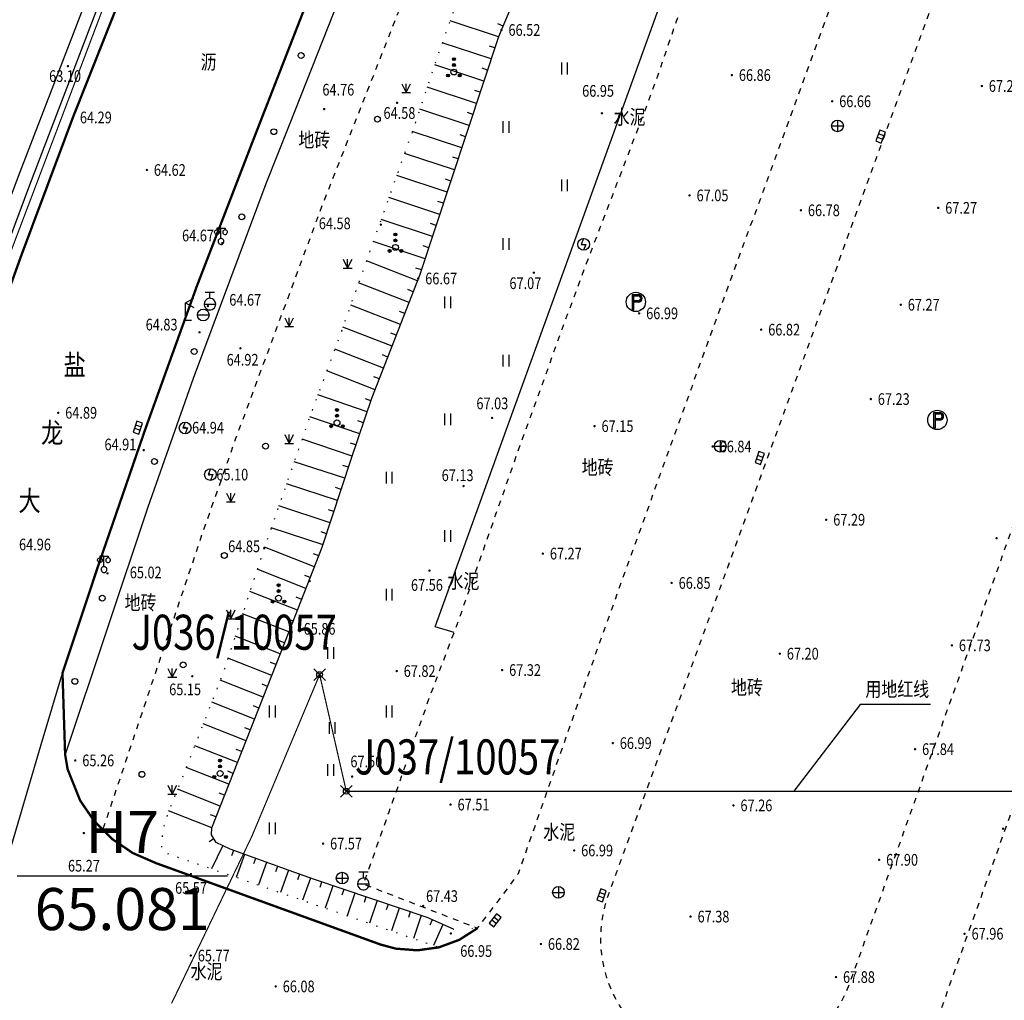
# Model space of a CAD drawing. Extents: x 129887 to 130793, y 36282 to 36892.
# Drawn here: x 129977 to 130061, y 36573 to 36657 of the extents above; entities that cross this region are included whole.
import ezdxf
from ezdxf.enums import TextEntityAlignment as Align

# ---------------------------------------------------------------- set-up
doc = ezdxf.new("R2010")
doc.units = 0
doc.header["$LTSCALE"] = 0.5
doc.header["$PDMODE"] = 35
doc.header["$PDSIZE"] = 0.5
for name, pattern in [('CENTER', [50.8, 31.75, -6.35, 6.35, -6.35]), ('DASH', [0.35, 0.25, -0.1]), ('X4', [1.6, 0, -1.6]), ('X6', [2, 1, -1])]:
    doc.linetypes.add(name, pattern=pattern)
doc.layers.get('0').update_dxf_attribs({"linetype": 'CONTINUOUS'})
doc.layers.add('ASSIST', color=7, linetype='CONTINUOUS', plot=False)
for name, color, linetype in [('DLSS', 7, 'CONTINUOUS'), ('DMTZ', 7, 'CONTINUOUS'), ('GCD', 7, 'CONTINUOUS'), ('GXYZ', 7, 'CONTINUOUS'), ('JMD', 7, 'CONTINUOUS'), ('KZD', 1, 'CONTINUOUS'), ('L', 7, 'CONTINUOUS'), ('P', 7, 'CONTINUOUS'), ('SXSS', 7, 'CONTINUOUS'), ('ZBTZ', 7, 'CONTINUOUS'), ('启迪协信红线点', 1, 'CONTINUOUS'), ('拆迁范围', 7, 'CENTER')]:
    doc.layers.add(name, color=color, linetype=linetype)
doc.styles.add('FZZDXJW', font='Fzzdxjw.ttf')
doc.styles.add('中等线体', font='Fzzdxjw.ttf')
doc.styles.add('细等线体', font='Fzxdxjw.ttf', dxfattribs={"width": 0.8})
doc.linetypes.add('1161', pattern='A,0,[149,AAA.SHX,S=0.15,R=0,X=0,Y=0],-1.6', length=1.6)

# ---------------------------------------------------------------- blocks, each defined once
blk = doc.blocks.new('8593')
for p, q in [((0, 3), (1.4, 3.8)), ((0, 0), (0, 3)), ((0, 3), (1.4, 2.2)), ((1, 0), (0, 0))]:
    blk.add_line(p, q)
blk = doc.blocks.new('8542')
for p, q in [((-1.1, 1.583), (-1.09, 1.687)), ((-1.09, 1.687), (-1.052, 1.79)), ((-1.052, 1.79), (-0.976, 1.89)), ((-0.976, 1.89), (-0.88, 1.957)), ((-0.88, 1.957), (-0.77, 1.994)), ((-0.77, 1.994), (-0.702, 2)), ((0, 2.3), (-0.7, 2.3)), ((-0.7, 2.3), (-0.7, 2)), ((-0.698, 2), (-0.605, 1.989)), ((-0.605, 1.989), (-0.517, 1.956)), ((-0.517, 1.956), (-0.444, 1.907)), ((-0.444, 1.907), (-0.382, 1.843)), ((-0.382, 1.843), (-0.338, 1.769)), ((-0.338, 1.769), (-0.306, 1.67)), ((0, 0.5), (0, 2.3)), ((0, 2.3), (0.7, 2.3)), ((0.338, 1.769), (0.306, 1.67)), ((0.382, 1.843), (0.338, 1.769)), ((0.444, 1.907), (0.382, 1.843)), ((0.517, 1.956), (0.444, 1.907)), ((0.605, 1.989), (0.517, 1.956)), ((0.698, 2), (0.605, 1.989)), ((0.7, 2.3), (0.7, 2)), ((0.77, 1.994), (0.702, 2)), ((0.88, 1.957), (0.77, 1.994)), ((0.976, 1.89), (0.88, 1.957)), ((1.052, 1.79), (0.976, 1.89)), ((1.09, 1.687), (1.052, 1.79)), ((1.1, 1.583), (1.09, 1.687)), ((-1.074, 1.458), (-1.1, 1.583)), ((-1.013, 1.351), (-1.074, 1.458)), ((-0.93, 1.273), (-1.013, 1.351)), ((-0.825, 1.22), (-0.93, 1.273)), ((-0.707, 1.2), (-0.825, 1.22)), ((-0.585, 1.217), (-0.707, 1.2)), ((-0.487, 1.262), (-0.585, 1.217)), ((-0.459, 0.199), (-0.497, 0.059)), ((-0.497, 0.059), (-0.494, -0.077)), ((-0.395, 1.341), (-0.487, 1.262)), ((-0.409, 0.288), (-0.459, 0.199)), ((-0.321, 0.383), (-0.409, 0.288)), ((-0.339, 1.428), (-0.395, 1.341)), ((-0.305, 1.537), (-0.339, 1.428)), ((-0.21, 0.454), (-0.321, 0.383)), ((-0.306, 1.67), (-0.305, 1.537)), ((-0.104, 0.489), (-0.21, 0.454)), ((-0.003, 0.5), (-0.104, 0.489)), ((0.109, 0.488), (-0.003, 0.5)), ((0.211, 0.453), (0.109, 0.488)), ((0.328, 0.378), (0.211, 0.453)), ((0.306, 1.67), (0.305, 1.537)), ((0.305, 1.537), (0.339, 1.428)), ((0.403, 0.295), (0.328, 0.378)), ((0.339, 1.428), (0.395, 1.341)), ((0.395, 1.341), (0.487, 1.262)), ((0.464, 0.187), (0.403, 0.295)), ((0.492, 0.09), (0.464, 0.187)), ((0.487, 1.262), (0.585, 1.217)), ((0.5, -0.022), (0.492, 0.09)), ((0.585, 1.217), (0.707, 1.2)), ((0.707, 1.2), (0.825, 1.22)), ((0.825, 1.22), (0.93, 1.273)), ((0.93, 1.273), (1.013, 1.351)), ((1.013, 1.351), (1.074, 1.458)), ((1.074, 1.458), (1.1, 1.583)), ((-0.494, -0.077), (-0.454, -0.21)), ((-0.454, -0.21), (-0.368, -0.338)), ((-0.368, -0.338), (-0.264, -0.425)), ((-0.264, -0.425), (-0.136, -0.481)), ((-0.136, -0.481), (0.016, -0.5)), ((0.016, -0.5), (0.119, -0.486)), ((0.119, -0.486), (0.248, -0.434)), ((0.248, -0.434), (0.35, -0.357)), ((0.35, -0.357), (0.435, -0.246)), ((0.435, -0.246), (0.483, -0.13)), ((0.483, -0.13), (0.5, -0.022))]:
    blk.add_line(p, q)
blk = doc.blocks.new('8622')
for p, q in [((0, 1), (-0.4, 0)), ((-0.4, 0), (0.4, 0)), ((0.4, 0), (0, -1))]:
    blk.add_line(p, q)
blk.add_circle((0, 0), 1)
blk = doc.blocks.new('8627')
for p, q in [((-1, 1), (-1, 0)), ((1, 1), (-1, 1)), ((-1, 0), (1, 0)), ((-0.3, 1), (-0.3, 0)), ((0.3, 0), (0.3, 1)), ((1, 0), (1, 1))]:
    blk.add_line(p, q)
blk = doc.blocks.new('8614')
blk.add_line((-1, 0), (1, 0))
blk.add_circle((0, 0), 1)
blk = doc.blocks.new('8628')
for p, q in [((0.8, 2), (-0.8, 2)), ((0, 1), (0, 2)), ((-1, 0), (1, 0)), ((-0.998, 0.07), (-0.999, -0.052)), ((-0.954, 0.299), (-0.998, 0.07)), ((-0.826, 0.564), (-0.954, 0.299)), ((-0.541, 0.841), (-0.826, 0.564)), ((-0.308, 0.951), (-0.541, 0.841)), ((0, 1), (-0.308, 0.951)), ((0.17, 0.985), (0.003, 1)), ((0.419, 0.908), (0.17, 0.985)), ((0.655, 0.755), (0.419, 0.908)), ((0.807, 0.591), (0.655, 0.755)), ((0.959, 0.284), (0.807, 0.591)), ((1, -0.015), (0.959, 0.284)), ((-0.999, -0.052), (-0.925, -0.381)), ((-0.925, -0.381), (-0.782, -0.623)), ((-0.782, -0.623), (-0.581, -0.814)), ((-0.581, -0.814), (-0.33, -0.944)), ((-0.33, -0.944), (-0.08, -0.997)), ((-0.08, -0.997), (0.157, -0.988)), ((0.157, -0.988), (0.363, -0.932)), ((0.363, -0.932), (0.579, -0.815)), ((0.579, -0.815), (0.768, -0.641)), ((0.768, -0.641), (0.911, -0.412)), ((0.911, -0.412), (0.972, -0.235)), ((0.972, -0.235), (1, -0.015))]:
    blk.add_line(p, q)
blk = doc.blocks.new('8766')
blk.add_circle((0, 0), 0.5)
blk = doc.blocks.new('8680')
for p, q in [((-0.5, 2), (-0.5, 0)), ((0.5, 0), (0.5, 2))]:
    blk.add_line(p, q)
blk = doc.blocks.new('*U100')
at = {"linetype": 'Continuous'}
for points in [[(0.4, 1.3), (0.4, 1.05), (0.55, 1.28)], [(0.55, 1.28), (0.4, 1.05), (0.69, 1.23)], [(0.69, 1.23), (0.4, 1.05), (0.82, 1.15)], [(0.82, 1.15), (0.4, 1.05), (0.93, 1.04)], [(0.4, 1.05), (0.51, 1.03), (0.93, 1.04)], [(0.51, 0.21), (0.4, 0.2), (0.93, 0.2)], [(0.4, 0.2), (0.4, -0.05), (0.82, 0.09)], [(0.93, 0.2), (0.4, 0.2), (0.82, 0.09)], [(0.82, 0.09), (0.4, -0.05), (0.69, 0.01)], [(0.69, 0.01), (0.4, -0.05), (0.55, -0.04)], [(0.93, 1.04), (0.51, 1.03), (1.01, 0.91)], [(0.51, 1.03), (0.61, 0.99), (1.01, 0.91)], [(0.61, 0.25), (0.51, 0.21), (0.93, 0.2)], [(0.61, 0.99), (0.7, 0.92), (1.01, 0.91)], [(0.7, 0.32), (0.61, 0.25), (0.93, 0.2)], [(0.7, 0.92), (0.77, 0.83), (1.01, 0.91)], [(0.77, 0.41), (0.7, 0.32), (1.01, 0.33)], [(1.01, 0.33), (0.7, 0.32), (0.93, 0.2)], [(1.01, 0.91), (0.77, 0.83), (1.06, 0.77)], [(0.77, 0.83), (0.81, 0.73), (1.06, 0.77)], [(0.81, 0.51), (0.77, 0.41), (1.06, 0.47)], [(1.06, 0.47), (0.77, 0.41), (1.01, 0.33)], [(1.06, 0.77), (0.81, 0.73), (1.07, 0.62)], [(0.81, 0.73), (0.82, 0.62), (1.07, 0.62)], [(1.07, 0.62), (0.81, 0.51), (1.06, 0.47)], [(0.82, 0.62), (0.81, 0.51), (1.07, 0.62)]]:
    blk.add_solid(points, dxfattribs=at)
blk = doc.blocks.new('*U99')
at = {"linetype": 'Continuous'}
for points in [[(-0.58, 1.17), (0.4, 1.3), (-0.45, 1.3)], [(-0.58, 1.17), (-0.45, 1.3), (-0.58, 1.3)], [(0.4, 1.3), (-0.58, 1.17), (0.4, 1.05)], [(-0.58, 1.17), (-0.33, 1.05), (0.4, 1.05)], [(-0.58, 1.17), (-0.58, -1.33), (-0.33, 1.05)], [(-0.33, 1.05), (-0.58, -1.33), (-0.33, -1.33)]]:
    blk.add_solid(points, dxfattribs=at)
blk = doc.blocks.new('*U98')
at = {"linetype": 'Continuous', "extrusion": (0, 0, -1)}
for points in [[(-0.04, 0.07), (0.33, -0.05), (0.33, 0.2)], [(-0.04, 0.07), (0.33, 0.2), (-0.4, 0.2)], [(-0.04, 0.07), (-0.4, -0.05), (0.33, -0.05)], [(-0.04, 0.07), (-0.4, 0.2), (-0.4, -0.05)]]:
    blk.add_solid(points, dxfattribs=at)
blk = doc.blocks.new('gc297')
for p, q in [((-0.58, 1.17), (-0.58, 1.3)), ((-0.58, 1.3), (-0.45, 1.3)), ((-0.58, -1.33), (-0.58, 1.17)), ((-0.45, 1.3), (0.4, 1.3)), ((-0.33, 1.05), (0.4, 1.05)), ((-0.33, -1.33), (-0.33, 1.05)), ((0.4, 0.2), (-0.33, 0.2)), ((-0.33, -0.05), (-0.33, 0.2)), ((0.4, 1.3), (0.4, 1.05)), ((0.4, 1.3), (0.4, 1.05)), ((0.4, 0.2), (0.4, -0.05)), ((0.4, 0.2), (0.4, -0.05)), ((0.4, 0.2), (0.4, -0.05)), ((-0.58, -1.33), (-0.33, -1.33)), ((0.4, -0.05), (-0.33, -0.05))]:
    blk.add_line(p, q)
blk.add_circle((0, 0), 1.65)
for radius in [0.675, 0.425]:
    blk.add_arc((0.4, 0.62), radius, 270, 90)
at = {"linetype": 'Continuous'}
for name in ['*U99', '*U98', '*U100']:
    blk.add_blockref(name, (0, 0), dxfattribs=at)
blk = doc.blocks.new('8615')
for p, q in [((-1, 0), (1, 0)), ((0, 1), (0, -1))]:
    blk.add_line(p, q)
blk.add_circle((0, 0), 1)
blk = doc.blocks.new('GC200')
at = {"linetype": 'Continuous', "const_width": 0.2, "flags": 128}
blk.add_lwpolyline([(-0.1, 0, 1), (0.1, 0, 1)], format="xyb", close=True, dxfattribs=at)
blk = doc.blocks.new('200300')
h = blk.add_hatch(color=256)
edge = h.paths.add_edge_path()
edge.add_arc((0, 0), 0.3, 0, 360)
blk = doc.blocks.new('gc121')
for p, q in [((-0.5, -1), (-0.5, 1)), ((0.5, -1), (0.5, 1))]:
    blk.add_line(p, q)
blk = doc.blocks.new('*U96')
at = {"linetype": 'Continuous'}
for points in [[(-0.25, 2.2), (-0.24, 2.12), (-0.24, 2.28)], [(-0.24, 2.28), (-0.2, 2.05), (-0.2, 2.35)], [(-0.2, 2.05), (-0.24, 2.28), (-0.24, 2.12)], [(-0.2, 2.35), (-0.15, 2), (-0.15, 2.4)], [(-0.15, 2), (-0.2, 2.35), (-0.2, 2.05)], [(-0.15, 2.4), (-0.08, 1.96), (-0.08, 2.44)], [(-0.08, 1.96), (-0.15, 2.4), (-0.15, 2)], [(-0.08, 2.44), (0, 1.95), (0, 2.45)], [(0, 1.95), (-0.08, 2.44), (-0.08, 1.96)], [(0, 2.45), (0.08, 1.96), (0.08, 2.44)], [(0.08, 1.96), (0, 2.45), (0, 1.95)], [(0.08, 2.44), (0.15, 2), (0.15, 2.4)], [(0.15, 2), (0.08, 2.44), (0.08, 1.96)], [(0.15, 2.4), (0.2, 2.05), (0.2, 2.35)], [(0.2, 2.05), (0.15, 2.4), (0.15, 2)], [(0.2, 2.35), (0.24, 2.12), (0.24, 2.28)], [(0.24, 2.12), (0.2, 2.35), (0.2, 2.05)], [(0.25, 2.2), (0.24, 2.28), (0.24, 2.12)]]:
    blk.add_solid(points, dxfattribs=at)
blk = doc.blocks.new('*U95')
at = {"linetype": 'Continuous'}
for points in [[(-0.25, 1.2), (-0.24, 1.12), (-0.24, 1.28)], [(-0.24, 1.28), (-0.2, 1.05), (-0.2, 1.35)], [(-0.2, 1.05), (-0.24, 1.28), (-0.24, 1.12)], [(-0.2, 1.35), (-0.15, 1), (-0.15, 1.4)], [(-0.15, 1), (-0.2, 1.35), (-0.2, 1.05)], [(-0.15, 1.4), (-0.08, 0.96), (-0.08, 1.44)], [(-0.08, 0.96), (-0.15, 1.4), (-0.15, 1)], [(-0.08, 1.44), (0, 0.95), (0, 1.45)], [(0, 0.95), (-0.08, 1.44), (-0.08, 0.96)], [(0, 1.45), (0.08, 0.96), (0.08, 1.44)], [(0.08, 0.96), (0, 1.45), (0, 0.95)], [(0.08, 1.44), (0.15, 1), (0.15, 1.4)], [(0.15, 1), (0.08, 1.44), (0.08, 0.96)], [(0.15, 1.4), (0.2, 1.05), (0.2, 1.35)], [(0.2, 1.05), (0.15, 1.4), (0.15, 1)], [(0.2, 1.35), (0.24, 1.12), (0.24, 1.28)], [(0.24, 1.12), (0.2, 1.35), (0.2, 1.05)], [(0.25, 1.2), (0.24, 1.28), (0.24, 1.12)]]:
    blk.add_solid(points, dxfattribs=at)
blk = doc.blocks.new('*U94')
at = {"linetype": 'Continuous'}
for points in [[(-1.25, -0.6), (-1.24, -0.68), (-1.24, -0.52)], [(-1.24, -0.52), (-1.2, -0.75), (-1.2, -0.45)], [(-1.2, -0.75), (-1.24, -0.52), (-1.24, -0.68)], [(-1.2, -0.45), (-1.15, -0.8), (-1.15, -0.4)], [(-1.15, -0.8), (-1.2, -0.45), (-1.2, -0.75)], [(-1.15, -0.4), (-1.08, -0.84), (-1.08, -0.36)], [(-1.08, -0.84), (-1.15, -0.4), (-1.15, -0.8)], [(-1.08, -0.36), (-1, -0.85), (-1, -0.35)], [(-1, -0.85), (-1.08, -0.36), (-1.08, -0.84)], [(-1, -0.35), (-0.92, -0.84), (-0.92, -0.36)], [(-0.92, -0.84), (-1, -0.35), (-1, -0.85)], [(-0.92, -0.36), (-0.85, -0.8), (-0.85, -0.4)], [(-0.85, -0.8), (-0.92, -0.36), (-0.92, -0.84)], [(-0.85, -0.4), (-0.8, -0.75), (-0.8, -0.45)], [(-0.8, -0.75), (-0.85, -0.4), (-0.85, -0.8)], [(-0.8, -0.45), (-0.76, -0.68), (-0.76, -0.52)], [(-0.76, -0.68), (-0.8, -0.45), (-0.8, -0.75)], [(-0.75, -0.6), (-0.76, -0.52), (-0.76, -0.68)]]:
    blk.add_solid(points, dxfattribs=at)
blk = doc.blocks.new('*U93')
at = {"linetype": 'Continuous'}
for points in [[(0.75, -0.6), (0.76, -0.68), (0.76, -0.52)], [(0.76, -0.52), (0.8, -0.75), (0.8, -0.45)], [(0.8, -0.75), (0.76, -0.52), (0.76, -0.68)], [(0.8, -0.45), (0.85, -0.8), (0.85, -0.4)], [(0.85, -0.8), (0.8, -0.45), (0.8, -0.75)], [(0.85, -0.4), (0.92, -0.84), (0.92, -0.36)], [(0.92, -0.84), (0.85, -0.4), (0.85, -0.8)], [(0.92, -0.36), (1, -0.85), (1, -0.35)], [(1, -0.85), (0.92, -0.36), (0.92, -0.84)], [(1, -0.35), (1.08, -0.84), (1.08, -0.36)], [(1.08, -0.84), (1, -0.35), (1, -0.85)], [(1.08, -0.36), (1.15, -0.8), (1.15, -0.4)], [(1.15, -0.8), (1.08, -0.36), (1.08, -0.84)], [(1.15, -0.4), (1.2, -0.75), (1.2, -0.45)], [(1.2, -0.75), (1.15, -0.4), (1.15, -0.8)], [(1.2, -0.45), (1.24, -0.68), (1.24, -0.52)], [(1.24, -0.68), (1.2, -0.45), (1.2, -0.75)], [(1.25, -0.6), (1.24, -0.52), (1.24, -0.68)]]:
    blk.add_solid(points, dxfattribs=at)
blk = doc.blocks.new('gc160')
for centre, radius in [((0, 2.2), 0.25), ((0, 0), 0.5), ((0, 1.2), 0.25), ((-1, -0.6), 0.25), ((1, -0.6), 0.25)]:
    blk.add_circle(centre, radius)
at = {"linetype": 'Continuous'}
for name in ['*U96', '*U95', '*U94', '*U93']:
    blk.add_blockref(name, (0, 0), dxfattribs=at)
blk = doc.blocks.new('gc124')
for p, q in [((-0.75, 1.5), (0, 0)), ((-0.75, 0), (0.75, 0)), ((0, 0), (0, 1.5)), ((0, 0), (0.75, 1.5))]:
    blk.add_line(p, q)

msp = doc.modelspace()

# ---------------------------------------------------------------- linework, layer by layer
at = {"color": 1, "linetype": 'Continuous', "const_width": 0.1, "flags": 128}
msp.add_lwpolyline([(130142.98, 36806.69), (130107.21, 36816.18), (130116.83, 36803.43), (130116.83, 36715.65), (130116.83, 36672.73), (130116.83, 36600.73), (130106.83, 36590.73), (130004.9, 36590.73), (130002.62, 36600.71), (129996.81, 36586.85), (129989.95, 36572.58)], dxfattribs=at)
at = {"linetype": 'Continuous', "flags": 128}
msp.add_lwpolyline([(130054.876, 36598.146), (130048.868, 36598.146), (130043.18, 36590.733)], dxfattribs=at)
at = {"layer": 'ASSIST', "linetype": 'X4', "flags": 128}
msp.add_lwpolyline([(130054.634, 36701.265), (130045.929, 36702.79), (130042.734, 36703.23), (130039.564, 36703.657), (130036.366, 36703.542), (130034.792, 36703.282), (130033.417, 36702.529), (130032.231, 36701.474), (130031.319, 36700.167), (130030.621, 36698.728), (130029.416, 36695.776), (130026.891, 36686.514), (130024.175, 36680.724), (130020.711, 36673.513), (130017.309, 36666.276), (130015.09, 36660.273), (130012.926, 36654.25), (130010.373, 36646.669), (130004.485, 36630.085), (130001.711, 36622.581), (129999.475, 36616.138), (129997.874, 36611.523), (129994.403, 36600.964), (129990.917, 36592.024), (129989.7, 36589.065), (129989.232, 36587.472), (129989.106, 36586.543), (129989.105, 36585.922), (129989.275, 36585.518), (130012.823, 36577.382)], dxfattribs=at)
at = {"layer": 'DLSS', "linetype": 'X6', "flags": 128}
msp.add_lwpolyline([(130028.661, 36703.698), (130021.007, 36685.477), (130015.093, 36671.555), (130009.43, 36657.591), (130002.786, 36640.73), (130000, 36633.215), (129995.435, 36620.901), (129992.583, 36612.789), (129988.167, 36599.671), (129984.064, 36587.45)], dxfattribs=at)
at = {"layer": 'DLSS', "flags": 128}
msp.add_lwpolyline([(130014.127, 36604.307), (130012.506, 36604.809), (130018.078, 36620.286), (130022.503, 36632.489), (130029.534, 36651.882), (130035.658, 36668.862), (130041.821, 36685.992), (130046.908, 36699.733), (130054.879, 36698.594), (130055.107, 36699.212)], dxfattribs=at)
at = {"layer": 'DLSS', "linetype": 'X6', "flags": 128}
msp.add_lwpolyline([(130058.842, 36692.894), (130047.979, 36698.232), (130039.912, 36676.016), (130034.436, 36660.441), (130031.464, 36651.734), (130030.671, 36649.575), (130029.421, 36646.306), (130026.957, 36639.861), (130025.313, 36635.565), (130023.334, 36630.22), (130021.365, 36624.764), (130019.433, 36619.402), (130017.908, 36615.062), (130016.382, 36610.722), (130014.459, 36605.25), (130012.05, 36598.88), (130010.465, 36594.402), (130008.531, 36588.934), (130006.997, 36584.597), (130006.363, 36582.806), (130007.644, 36582.31), (130014.079, 36579.818), (130016.13, 36579.023), (130018.505, 36582.143), (130019.633, 36583.707), (130020.558, 36586.35), (130024.358, 36597.205), (130028.231, 36608.035), (130035.249, 36627.489), (130041.924, 36645.79), (130049.379, 36666.276), (130056.323, 36685.776)], close=True, dxfattribs=at)
for points in [[(130047.891, 36574.133, -0.975639), (130027.24, 36581.603), (130067.378, 36691.956, -0.733333), (130087.037, 36683.671)], [(130094.443, 36680.447, -0.904828), (130114.056, 36671.289), (130075.511, 36562.723, -0.887777), (130055.515, 36571.326)]]:
    msp.add_lwpolyline(points, format="xyb", close=True, dxfattribs=at)
at = {"layer": 'DMTZ', "linetype": 'Continuous'}
for p, q in [((130017.933, 36655.268), (130013.785, 36656.641)), ((130018.317, 36656.191), (130017.855, 36656.385)), ((130017.304, 36653.369), (130013.109, 36654.758)), ((130017.618, 36654.319), (130017.144, 36654.476)), ((130016.676, 36651.471), (130012.46, 36652.866)), ((130016.99, 36652.42), (130016.515, 36652.577)), ((130016.047, 36649.572), (130011.822, 36650.971)), ((130016.362, 36650.521), (130015.887, 36650.678)), ((130015.419, 36647.673), (130011.183, 36649.075)), ((130015.733, 36648.623), (130015.259, 36648.78)), ((130014.791, 36645.775), (130010.545, 36647.18)), ((130015.105, 36646.724), (130014.63, 36646.881)), ((130014.162, 36643.876), (130009.884, 36645.292)), ((130014.476, 36644.825), (130014.002, 36644.982)), ((130013.534, 36641.977), (130009.214, 36643.407)), ((130013.848, 36642.927), (130013.373, 36643.084)), ((130012.905, 36640.078), (130008.545, 36641.522)), ((130013.22, 36641.028), (130012.745, 36641.185)), ((130012.277, 36638.18), (130007.876, 36639.636)), ((130012.591, 36639.129), (130012.117, 36639.286)), ((130011.649, 36636.281), (130007.206, 36637.751)), ((130011.963, 36637.23), (130011.488, 36637.387)), ((130010.995, 36634.391), (130006.619, 36636.096)), ((130011.334, 36635.332), (130010.86, 36635.489)), ((130010.269, 36632.528), (130005.949, 36634.21)), ((130010.632, 36633.46), (130010.166, 36633.641)), ((130009.543, 36630.664), (130005.28, 36632.324)), ((130009.906, 36631.596), (130009.44, 36631.777)), ((130008.818, 36628.8), (130004.61, 36630.439)), ((130009.18, 36629.732), (130008.715, 36629.914)), ((130008.092, 36626.937), (130003.921, 36628.561)), ((130008.455, 36627.869), (130007.989, 36628.05)), ((130007.366, 36625.073), (130003.228, 36626.685)), ((130007.729, 36626.005), (130007.263, 36626.186)), ((130006.69, 36623.191), (130002.468, 36624.628)), ((130007.012, 36624.138), (130006.539, 36624.299)), ((130006.046, 36621.298), (130001.774, 36622.751)), ((130006.368, 36622.244), (130005.895, 36622.406)), ((130005.402, 36619.404), (130001.115, 36620.863)), ((130005.724, 36620.351), (130005.251, 36620.512)), ((130004.777, 36617.504), (130000.443, 36618.925)), ((130005.088, 36618.455), (130004.613, 36618.61)), ((130004.154, 36615.604), (129999.787, 36617.035)), ((130004.466, 36616.554), (130003.99, 36616.71)), ((130003.531, 36613.703), (129999.131, 36615.145)), ((130003.843, 36614.654), (130003.368, 36614.809)), ((130002.909, 36611.803), (129998.475, 36613.256)), ((130003.22, 36612.753), (130002.745, 36612.909)), ((130002.186, 36609.938), (129997.909, 36611.623)), ((130002.553, 36610.869), (130002.087, 36611.052)), ((130001.453, 36608.077), (129997.281, 36609.72)), ((130001.82, 36609.008), (130001.354, 36609.191)), ((130000.72, 36606.216), (129996.656, 36607.817)), ((130001.087, 36607.147), (130000.621, 36607.33)), ((129999.987, 36604.356), (129996.03, 36605.914)), ((130000.354, 36605.286), (129999.889, 36605.469)), ((129999.254, 36602.495), (129995.404, 36604.011)), ((129999.621, 36603.425), (129999.156, 36603.608)), ((129998.521, 36600.634), (129994.779, 36602.108)), ((129998.888, 36601.564), (129998.423, 36601.748)), ((129997.788, 36598.773), (129994.113, 36600.221)), ((129998.155, 36599.703), (129997.69, 36599.887)), ((129997.055, 36596.912), (129993.386, 36598.357)), ((129997.422, 36597.843), (129996.957, 36598.026)), ((129996.323, 36595.051), (129992.66, 36596.494)), ((129996.689, 36595.982), (129996.224, 36596.165)), ((129995.59, 36593.19), (129991.933, 36594.631)), ((129995.956, 36594.121), (129995.491, 36594.304)), ((129994.857, 36591.33), (129991.207, 36592.767)), ((129995.223, 36592.26), (129994.758, 36592.443)), ((129994.124, 36589.469), (129990.459, 36590.912)), ((129994.49, 36590.399), (129994.025, 36590.582)), ((129993.391, 36587.608), (129989.699, 36589.062)), ((129993.757, 36588.538), (129993.292, 36588.722)), ((129993.582, 36586.67), (129993.163, 36586.398)), ((129994.349, 36586.08), (129993.362, 36584.106)), ((129995.257, 36585.665), (129995.088, 36585.195)), ((129996.198, 36585.327), (129995.493, 36583.369)), ((129997.139, 36584.988), (129996.969, 36584.517)), ((129998.08, 36584.649), (129997.384, 36582.716)), ((129999.021, 36584.31), (129998.851, 36583.84)), ((129999.961, 36583.972), (129999.274, 36582.063)), ((130000.902, 36583.633), (130000.733, 36583.162)), ((130001.843, 36583.294), (130001.165, 36581.41)), ((130002.789, 36582.968), (130002.629, 36582.495)), ((130003.736, 36582.649), (130003.095, 36580.743)), ((130004.684, 36582.331), (130004.525, 36581.857)), ((130005.632, 36582.012), (130004.985, 36580.09)), ((130006.58, 36581.693), (130006.42, 36581.219)), ((130007.528, 36581.374), (130006.876, 36579.437)), ((130008.475, 36581.055), (130008.316, 36580.581)), ((130009.423, 36580.736), (130008.766, 36578.784)), ((130010.371, 36580.417), (130010.211, 36579.943)), ((130011.319, 36580.098), (130010.656, 36578.13)), ((130012.25, 36579.737), (130012.046, 36579.281)), ((130013.163, 36579.33), (130012.364, 36577.54))]:
    msp.add_line(p, q, dxfattribs=at)
at = {"layer": 'DMTZ', "linetype": 'Continuous', "flags": 128}
msp.add_lwpolyline([(130014.076, 36578.922), (130011.822, 36579.929), (130002.167, 36583.178), (130000, 36583.958), (129994.972, 36585.768), (129993.782, 36586.363), (129993.374, 36586.992), (129993.388, 36587.601), (130000, 36604.388), (130002.85, 36611.624), (130005.342, 36619.227), (130007.085, 36624.351), (130011.184, 36634.877), (130017.944, 36655.301), (130020.259, 36660.829)], dxfattribs=at)
at = {"layer": 'KZD', "linetype": 'Continuous'}
msp.add_line((129976.735, 36583.489, -130.162), (129994.735, 36583.489, -130.162), dxfattribs=at)
at = {"layer": 'L', "linetype": 'Continuous', "flags": 128}
msp.add_lwpolyline([(129953.084, 36561.223, 0.2, 0.2, 0), (129957.551, 36576.959, 0.2, 0.2, 0), (129961.598, 36590.445, 0.2, 0.2, 0), (129966.53, 36606.134, 0.2, 0.2, 0), (129972.836, 36624.709, 0.2, 0.2, 0), (129977.137, 36636.668, 0.2, 0.2, 0), (129981.513, 36648.366, 0.2, 0.2, 0), (129985.321, 36657.962, 0.2, 0.2, 0), (129990.777, 36671.768, 0.2, 0.2, 0), (129994.86, 36681.686, 0.2, 0.2, 0), (130000, 36693.919, 0.2, 0.2, 0), (130000.19, 36694.371, 0.2, 0.2, 0), (130003.948, 36703.282, 0.2, 0.2, 0), (130009.168, 36715.092, 0.2, 0.2, 0), (130013.334, 36724.32, 0.2, 0.2, 0), (130018.346, 36735.896, 0.2, 0.2, 0), (130024.621, 36750, 0.2, 0.2, 0)], format="xyseb", dxfattribs=at)
at = {"layer": 'L', "linetype": 'Continuous', "const_width": 0.2, "flags": 128}
for points in [[(130000, 36654.292), (130002.759, 36661.372), (130008.623, 36675.8), (130013.857, 36688.108), (130017.645, 36696.839), (130019.869, 36698.984), (130021.834, 36700.44)], [(129980.848, 36593.873), (129980.622, 36600.852), (129983.659, 36609.968), (129987.703, 36621.697), (129992.121, 36633.951), (129996.793, 36646.063), (130000, 36654.292)], [(129984.064, 36587.45), (129983.342, 36588.171), (129982.132, 36589.939), (129981.062, 36592.611), (129980.848, 36593.873)], [(129988.844, 36584.505), (129988.592, 36584.597), (129986.629, 36585.453), (129984.858, 36586.658), (129984.064, 36587.45)], [(130000, 36580.46), (129988.844, 36584.505)], [(130016.13, 36579.023), (130014.565, 36578.024), (130012.823, 36577.382), (130010.984, 36577.126), (130009.133, 36577.27), (130007.839, 36577.618), (130000, 36580.46)]]:
    msp.add_lwpolyline(points, dxfattribs=at)
at = {"layer": 'L', "linetype": 'Continuous', "flags": 128}
for points in [[(130021.834, 36700.44), (130016.162, 36687.322), (130010.976, 36674.939), (130004.801, 36659.853), (130000, 36647.695)], [(130000, 36647.695), (129998.02, 36642.681), (129991.814, 36626.047), (129987.931, 36615.041), (129980.848, 36593.873)]]:
    msp.add_lwpolyline(points, dxfattribs=at)
at = {"layer": 'L', "const_width": 0.05}
for points in [[(129980.597, 36600.852, 1), (129980.647, 36600.852, 1)], [(130015.649, 36579.001, 1), (130015.699, 36579.001, 1)], [(130014.051, 36578.922, 1), (130014.101, 36578.922, 1)]]:
    msp.add_lwpolyline(points, format="xyb", close=True, dxfattribs=at)
at = {"layer": 'L', "flags": 128}
msp.add_lwpolyline([(130016.13, 36579.023), (130016.13, 36579.023)], dxfattribs=at)
at = {"layer": 'SXSS', "flags": 128}
for points in [[(129927.832, 36448.578), (129930.985, 36468.484), (129936.911, 36500), (129937.991, 36505.743), (129942.77, 36527.693), (129950, 36555.121), (129953.136, 36567.018), (129959.14, 36587.617), (129965.039, 36606.654), (129969.97, 36621.544), (129977.825, 36642.602), (129986.025, 36664.023), (129995.249, 36686.121), (130004.335, 36707.635), (130005.289, 36709.895), (130013.861, 36729.833), (130022.841, 36750), (130025.502, 36755.975), (130034.563, 36777.024), (130044.204, 36801.017), (130051.063, 36822.576), (130053.613, 36832.238), (130058.104, 36854.073), (130060.022, 36869.083)], [(129952.143, 36567.051), (129958.133, 36587.88), (129961.19, 36597.689), (129964.415, 36607.862), (129973.334, 36633.967), (129976.87, 36643.351), (129985.027, 36664.527), (129995.523, 36689.609), (130000, 36700.105), (130004.446, 36710.529), (130013.181, 36730.623), (130021.752, 36750), (130024.712, 36756.692), (130033.627, 36777.447), (130043.718, 36801.166), (130050.464, 36823.977), (130052.407, 36832.042), (130057.163, 36854.91), (130058.23, 36864.03)]]:
    msp.add_lwpolyline(points, dxfattribs=at)
at = {"layer": 'ZBTZ', "linetype": '1161', "elevation": 65.07, "flags": 128}
msp.add_lwpolyline([(129969.931, 36564.731), (129974.265, 36579.398), (129978.806, 36594.74), (129980.622, 36600.827)], dxfattribs=at)
at = {"layer": '启迪协信红线点', "linetype": 'Continuous'}
for p in [(130002.62, 36600.71), (130004.9, 36590.73)]:
    msp.add_point(p, dxfattribs=at)
at = {"layer": '拆迁范围', "color": 3, "linetype": 'DASH', "ltscale": 20000, "const_width": 0.1}
msp.add_lwpolyline([(130383.303, 36863.127), (130368.677, 36863.106), (130365.061, 36823.745), (130234.346, 36822.817), (130172.605, 36831.222), (130121.592, 36842.483), (130060.051, 36869.316), (130045.77, 36804.233), (129994.03, 36683.939), (129962.56, 36600.892), (129928.449, 36470.114)], dxfattribs=at)

# ---------------------------------------------------------------- block references
at = {"layer": 'DLSS', "xscale": 0.5, "yscale": 0.5, "zscale": 0.5}
for p in [(130029.673, 36632.585), (130055.465, 36622.493)]:
    msp.add_blockref('gc297', p, dxfattribs=at)
at = {"layer": 'GCD', "xscale": 0.3500000000058208, "yscale": 0.3499999999985448, "zscale": 0.35}
for p in [(130018.174, 36655.849, 66.52), (130007.857, 36639.201, 64.58), (130011.053, 36634.592, 66.67), (129997.874, 36611.523, 64.85), (130001.764, 36608.71, 65.86)]:
    msp.add_blockref('200300', p, dxfattribs=at)
at = {"layer": 'GCD', "color": 2, "xscale": 0.3500000000058208, "yscale": 0.3499999999985448, "zscale": 0.35}
for p in [(129981.086, 36652.758, 63.1), (129981.513, 36648.366, 64.29)]:
    msp.add_blockref('200300', p, dxfattribs=at)
at = {"layer": 'GCD', "linetype": 'Continuous', "xscale": 0.5, "yscale": 0.5, "zscale": 0.5}
for p in [(130037.886, 36651.992, 66.859), (130059.265, 36651.058, 67.259), (130046.466, 36649.75, 66.656), (130003.006, 36649.085, 64.755), (130009.244, 36649.624, 64.58), (130026.765, 36648.725, 66.945), (129987.842, 36643.874, 64.617), (130034.266, 36641.701, 67.052), (130043.792, 36640.427, 66.784), (130055.538, 36640.636, 67.269), (129994.292, 36637.624, 64.667), (130020.946, 36635.091, 67.073), (129993.064, 36632.237, 64.674), (130052.332, 36632.35, 67.267), (130029.955, 36631.612, 66.988), (129992.34, 36629.989, 64.833), (130040.394, 36630.218, 66.821), (129995.842, 36628.625, 64.916), (130049.768, 36624.278, 67.233), (129980.256, 36623.107, 64.886), (130017.369, 36622.665, 67.03), (130026.136, 36621.965, 67.149), (129991.107, 36621.83, 64.937), (130036.24, 36620.221, 66.843), (129987.57, 36619.91, 64.912), (129993.183, 36617.824, 65.096), (130014.935, 36616.839, 67.132), (130045.957, 36613.957, 67.291), (130060.533, 36612.378, 67.776), (130021.716, 36611.057, 67.266), (129984.474, 36609.373, 65.017), (130012.014, 36609.605, 67.555), (130032.733, 36608.55, 66.852), (130056.706, 36603.211, 67.727), (130041.987, 36602.501, 67.199), (130009.212, 36601.013, 67.815), (130018.229, 36601.1, 67.322), (129991.727, 36600.57, 65.151), (130027.697, 36594.851, 66.987), (130053.557, 36594.334, 67.842), (129981.718, 36593.37, 65.264), (130005.397, 36591.987, 67.498), (130013.819, 36589.592, 67.509), (130038.019, 36589.521, 67.259), (130061.086, 36587.529, 67.918), (129982.448, 36587.156, 65.273), (130002.914, 36586.254, 67.574), (130024.393, 36585.668, 66.987), (130050.481, 36584.868, 67.897), (129991.611, 36583.653, 65.573), (130011.481, 36580.919, 67.428), (130034.349, 36580.011, 67.379), (130013.846, 36578.566, 66.947), (130057.79, 36578.543, 67.964), (130021.55, 36577.666, 66.821), (129991.597, 36576.678, 65.765), (130046.793, 36574.84, 67.875), (129998.864, 36574.04, 66.082)]:
    msp.add_blockref('GC200', p, dxfattribs=at)
at = {"layer": 'GXYZ', "xscale": 0.5, "yscale": 0.5, "zscale": 0.5}
for name, p in [('8615', (130046.921, 36647.647, 66.893)), ('8622', (130025.202, 36637.514, 67.101)), ('8628', (129993.235, 36632.397)), ('8614', (129992.663, 36631.471)), ('8622', (129991.116, 36621.809)), ('8615', (130036.892, 36620.247, 66.959)), ('8622', (129993.278, 36617.822)), ('8615', (130004.548, 36583.304, 67.403)), ('8628', (130006.363, 36582.806, 67.288)), ('8615', (130023.044, 36582.083, 67.031))]:
    msp.add_blockref(name, p, dxfattribs=at)
for p, rotation in [((130050.375, 36646.823), 248.95206), ((129987.305, 36621.756), 70.9765), ((130040.504, 36619.147), 70.20201), ((130026.977, 36581.755), 70.70922), ((130017.436, 36579.843, 66.844), 232.71968)]:
    msp.add_blockref('8627', p, dxfattribs=dict(at, rotation=rotation))
at = {"layer": 'P', "xscale": 0.5, "yscale": 0.5, "zscale": 0.5}
for name, p in [('8766', (130001.034, 36653.661)), ('8766', (130007.562, 36648.221)), ('8766', (129998.7, 36647.147)), ('8766', (129995.957, 36639.868)), ('8542', (129994.181, 36637.758)), ('8593', (129991.148, 36631.009, 64.495)), ('8766', (129991.893, 36628.341)), ('8766', (129997.994, 36620.256)), ('8766', (129988.49, 36618.938)), ('8766', (129994.469, 36610.898)), ('8542', (129984.172, 36609.697)), ('8766', (129984.028, 36607.252)), ('8766', (129990.944, 36601.54)), ('8766', (129981.684, 36600.132)), ('8680', (130003.689, 36595.65)), ('8766', (129987.419, 36592.181))]:
    msp.add_blockref(name, p, dxfattribs=at)
at = {"layer": 'ZBTZ', "linetype": 'Continuous', "xscale": 0.5, "yscale": 0.5}
for name, p in [('gc160', (130014.105, 36652.254)), ('gc121', (130023.582, 36652.555)), ('gc124', (130010.016, 36650.49)), ('gc121', (130018.582, 36647.555)), ('gc121', (130023.582, 36642.555)), ('gc160', (130009.105, 36637.254)), ('gc121', (130018.582, 36637.555)), ('gc124', (130005.016, 36635.49)), ('gc121', (130013.582, 36632.555)), ('gc124', (130000.016, 36630.49)), ('gc121', (130018.582, 36627.555)), ('gc160', (130004.105, 36622.254)), ('gc121', (130013.582, 36622.555)), ('gc124', (130000.016, 36620.49)), ('gc121', (130008.582, 36617.555)), ('gc124', (129995.016, 36615.49)), ('gc121', (130013.582, 36612.555)), ('gc160', (129999.105, 36607.254)), ('gc121', (130008.582, 36607.555)), ('gc124', (129995.016, 36605.49)), ('gc121', (130003.582, 36602.555)), ('gc124', (129990.016, 36600.49)), ('gc121', (129998.582, 36597.555)), ('gc121', (130008.582, 36597.555)), ('gc160', (129994.105, 36592.254)), ('gc121', (130003.582, 36592.555)), ('gc124', (129990.016, 36590.49)), ('gc121', (129998.582, 36587.555))]:
    msp.add_blockref(name, p, dxfattribs=at)

# ---------------------------------------------------------------- texts
at = {"layer": 'GCD', "style": '细等线体', "width": 0.8}
for s, p in [('66.52', (130018.774, 36655.349)), ('64.58', (130002.551, 36638.807)), ('66.67', (130011.653, 36634.092)), ('64.85', (129994.795, 36611.184)), ('65.86', (130001.251, 36604.125))]:
    msp.add_text(s, height=1, dxfattribs=at).set_placement(p)
at = {"layer": 'GCD', "color": 0, "style": 'FZZDXJW', "width": 0.8}
for s, p in [('63.10', (129979.48, 36651.408)), ('64.29', (129982.113, 36647.866))]:
    msp.add_text(s, height=1, dxfattribs=at).set_placement(p)
at = {"layer": 'GCD', "linetype": 'Continuous', "style": '细等线体', "width": 0.8}
for s, p in [('66.86', (130038.486, 36651.992, 66.859)), ('67.26', (130059.865, 36651.058, 67.259)), ('64.76', (130002.855, 36650.743, 64.755)), ('66.95', (130025.077, 36650.639, 66.945)), ('66.66', (130047.066, 36649.75, 66.656)), ('64.58', (130008.084, 36648.75, 64.58)), ('64.62', (129988.442, 36643.874, 64.617)), ('67.05', (130034.866, 36641.701, 67.052)), ('66.78', (130044.392, 36640.427, 66.784)), ('67.27', (130056.138, 36640.636, 67.269)), ('64.67', (129990.852, 36638.27, 64.667)), ('67.07', (130018.857, 36634.191, 67.073)), ('64.67', (129994.89, 36632.766, 64.674)), ('66.99', (130030.555, 36631.612, 66.988)), ('67.27', (130052.932, 36632.35, 67.267)), ('64.83', (129987.739, 36630.65, 64.833)), ('66.82', (130040.994, 36630.218, 66.821)), ('64.92', (129994.665, 36627.643, 64.916)), ('67.23', (130050.368, 36624.278, 67.233)), ('67.03', (130016.032, 36623.907, 67.03)), ('64.89', (129980.856, 36623.107, 64.886)), ('64.94', (129991.707, 36621.83, 64.937)), ('67.15', (130026.736, 36621.965, 67.149)), ('64.91', (129984.213, 36620.396, 64.912)), ('66.84', (130036.84, 36620.221, 66.843)), ('65.10', (129993.783, 36617.824, 65.096)), ('67.13', (130013.06, 36617.763, 67.132)), ('67.29', (130046.557, 36613.957, 67.291)), ('64.96', (129976.904, 36611.839, 64.964)), ('67.27', (130022.316, 36611.057, 67.266)), ('65.02', (129986.38, 36609.446, 65.017)), ('67.56', (130010.434, 36608.376, 67.555)), ('66.85', (130033.333, 36608.55, 66.852)), ('67.73', (130057.306, 36603.211, 67.727)), ('67.20', (130042.587, 36602.501, 67.199)), ('67.82', (130009.812, 36601.013, 67.815)), ('67.32', (130018.829, 36601.1, 67.322)), ('65.15', (129989.749, 36599.446, 65.151)), ('66.99', (130028.297, 36594.851, 66.987)), ('67.84', (130054.157, 36594.334, 67.842)), ('65.26', (129982.318, 36593.37, 65.264)), ('67.50', (130005.253, 36593.281, 67.498)), ('67.51', (130014.419, 36589.592, 67.509)), ('67.26', (130038.619, 36589.521, 67.259)), ('67.57', (130003.514, 36586.254, 67.574)), ('66.99', (130024.993, 36585.668, 66.987)), ('67.90', (130051.081, 36584.868, 67.897)), ('65.27', (129981.094, 36584.362, 65.273)), ('65.57', (129990.255, 36582.461, 65.573)), ('67.43', (130011.723, 36581.765, 67.428)), ('67.38', (130034.949, 36580.011, 67.379)), ('67.96', (130058.39, 36578.543, 67.964)), ('66.82', (130022.15, 36577.666, 66.821)), ('66.95', (130014.648, 36577.066, 66.947)), ('65.77', (129992.197, 36576.678, 65.765)), ('67.88', (130047.393, 36574.84, 67.875)), ('66.08', (129999.464, 36574.04, 66.082))]:
    msp.add_text(s, height=1, dxfattribs=at).set_placement(p, align=Align.MIDDLE_LEFT)
at = {"layer": 'JMD', "style": '细等线体', "width": 0.8}
for s, height, p in [('沥', 1.25, (129992.441, 36652.485)), ('水泥', 1.25, (130027.771, 36647.782)), ('地砖', 1.25, (130000.803, 36645.826)), ('盐', 1.75, (129980.709, 36626.32)), ('龙', 1.75, (129978.782, 36620.514)), ('地砖', 1.25, (130025.037, 36617.815)), ('大', 1.75, (129976.855, 36614.709)), ('水泥', 1.25, (130013.553, 36608.084)), ('地砖', 1.25, (129985.931, 36606.25)), ('地砖', 1.25, (130037.809, 36598.994)), ('用地红线', 1.25, (130049.304, 36598.84)), ('水泥', 1.25, (130021.754, 36586.621)), ('水泥', 1.25, (129991.583, 36574.692))]:
    msp.add_text(s, height=height, dxfattribs=at).set_placement(p)
at = {"layer": 'KZD', "linetype": 'Continuous', "style": '中等线体'}
for s, p in [('H7', (129985.735, 36586.789, -130.162)), ('65.081', (129985.735, 36580.189, -130.162))]:
    msp.add_text(s, height=3.6, dxfattribs=at).set_placement(p, align=Align.MIDDLE)
at = {"layer": '启迪协信红线点', "color": 3, "linetype": 'Continuous', "style": '细等线体', "width": 0.8}
for s, p in [('J036/10057', (129986.524, 36602.834)), ('J037/10057', (130005.636, 36592.169))]:
    msp.add_text(s, height=3, dxfattribs=at).set_placement(p)

doc.saveas('drawing.dxf')
